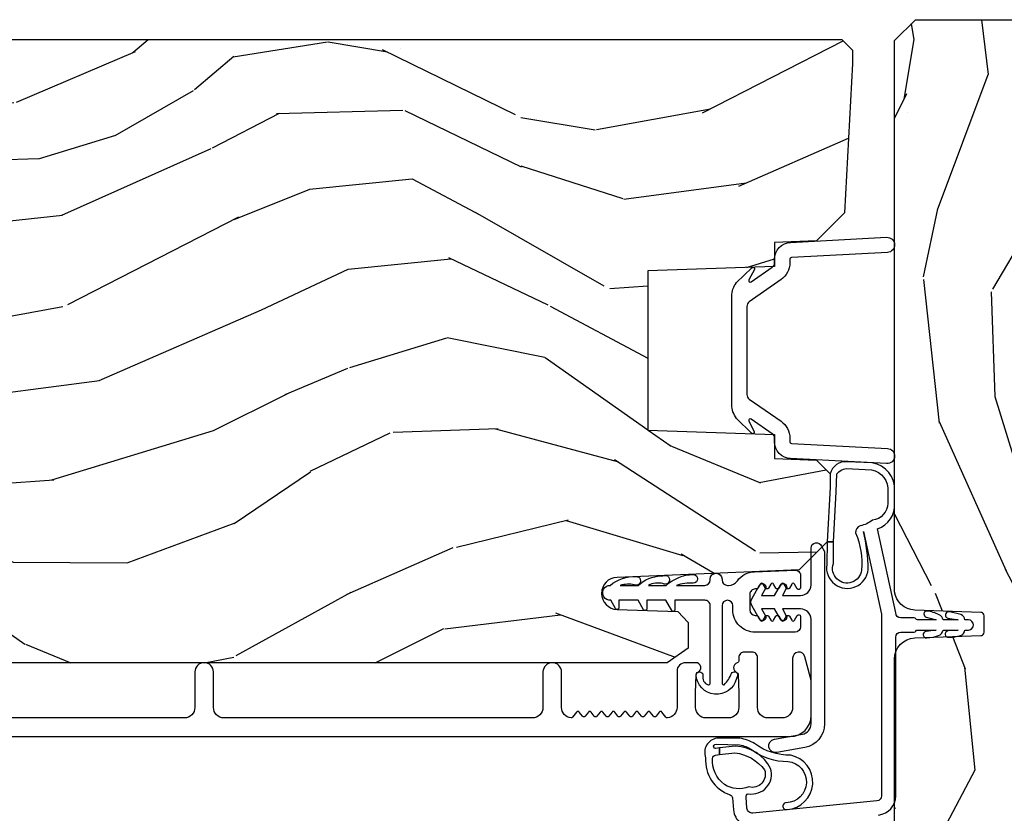
# Model space of a CAD drawing. Units: inches. Extents: x 4 to 719, y 51 to 488.
# Drawn here: x 7 to 10, y 242 to 244 of the extents above; entities that cross this region are included whole.
import ezdxf

# ---------------------------------------------------------------- set-up
doc = ezdxf.new("R2010")
doc.units = ezdxf.units.IN
doc.header["$MEASUREMENT"] = 0
for name, color, linetype in [('ZP-SECT-ALUM', 63, 'Continuous'), ('ZP-SECT-VINL', 130, 'Continuous'), ('ZP-SECT-WDHA', 11, 'Continuous'), ('ZP-SECT-WOOD', 104, 'Continuous')]:
    doc.layers.add(name, color=color, linetype=linetype)

# ---------------------------------------------------------------- blocks, each defined once
blk = doc.blocks.new('101CS Vin21 PR IF C Ogee (Dual .8125 in 3.1mm IG) F J')
at = {"layer": 'ZP-SECT-WDHA'}
h = blk.add_hatch(dxfattribs=at)
h.set_pattern_fill('WOOD3', color=256, scale=2, angle=163, pattern_type=2)
h.set_pattern_definition([(158.2364, (69.80684332232786, 20.99589207820418), (20.45396798290167, -8.344771374467806), [0.240832, -23.842358]), (174.3099, (69.58317761499117, 21.08518738245692), (-8.235181511295936, 0.4263690944681484), [0.3059419999999999, -9.892097999999997]), (208, (69.27874388591891, 21.11552060851596), (-0.5847435903937085, -1.91261010378108), [0.226274, -2.602152]), (209.8476, (69.07895565220917, 21.00929132031752), (-35.54768828883149, -20.50272857977593), [0.438634, -43.42479]), (175.9946, (68.698505279909, 20.79098530982617), (18.38297247813529, -1.437476743240211), [0.266834, -26.416494]), (163, (68.43232374107524, 20.80962366769631), (-2.497352921371544, -1.327866102480598), [0.5, -1.5]), (153.5377, (67.95417136309374, 20.95580952005764), (8.978306718050995, -4.83632345258755), [0.24331, -11.922214]), (157.2894, (69.64896260177758, 20.47948750998415), (16.62874032651941, -7.175302374271584), [0.200998, -19.898754]), (163, (69.46354908467941, 20.55708794604794), (-2.497352921371544, -1.327866102480598), [0.3, -1.7]), (191.3008, (69.1766576578905, 20.64479945746479), (-24.54716094300747, -5.043499394239721), [0.2952959999999999, -29.23435]), (215.125, (68.88708638267894, 20.58693343485788), (10.57415813511433, 7.224071108844612), [0.45607, -22.347438]), (202.2893999999999, (68.51406723730909, 20.32452780003354), (-14.3993751268171, -6.054586024953077), [0.284254, -28.141088]), (169.3402, (68.25105328414713, 20.21671471899919), (-15.88561928555968, 2.765334394382427), [0.362216, -17.748554]), (151.1113000000001, (67.89508870381155, 20.28371634246088), (25.02229161617255, -13.92425483963839), [0.38833, -38.444646]), (156.2902000000001, (69.46769214484948, 19.88657856128708), (-16.62874768410003, 7.175289077572956), [0.3423439999999999, -33.89213999999999]), (166.3665, (69.15424339601094, 20.02423713113131), (-31.18650071420278, 7.443263674111074), [0.3405879999999999, -33.71818599999999]), (196.6901, (68.82325234488906, 20.10451741561781), (4.409962367830815, 0.7431255040166733), [0.3605559999999999, -6.850547999999999]), (210.4896, (68.4778865771556, 20.000967975842), (-25.55825994297176, -15.19129255384614), [0.325576, -32.232064]), (177.9314, (68.1973303217103, 19.83577660944991), (-22.79293410148565, 0.6943551067665474), [0.310484, -30.737866]), (163, (67.88704915854356, 19.84698374038965), (-2.497352921371544, -1.327866102480598), [0.24, -1.76]), (150.0054, (67.65753601711242, 19.91715294952314), (-16.04400167334359, 9.087905524651102), [0.266834, -26.416494]), (163, (69.3133407532365, 21.50230615215975), (-2.497352921371544, -1.327866102480598), [0, -2]), (26.15240000000001, (68.95786391015002, 21.2972788026932), (-36.87554735843706, -18.00538888531859), [0.4386339999999999, -43.42478999999999]), (9.565100000000024, (68.76684953402955, 19.57800177204473), (2.497352076502218, 1.327869099233075), [0.178886, -4.293249999999999]), (351.1301, (68.94324803136146, 19.60772667976613), (12.0603996767767, -1.595852046107204), [0.2828419999999999, -13.859292]), (319.8014, (69.22270823122003, 19.56411479268229), (8.393559450670804, -6.748938448303024), [0.152316, -15.07923]), (189.5651, (68.95786391015002, 21.2972788026932), (-2.497352076502219, -1.327869099233075), [0.2236059999999999, -4.248529999999999]), (169.7098, (68.73736578848514, 21.26012266804145), (17.79822734718652, -3.350093459302554), [0.3423439999999999, -33.89214]), (152.8753, (68.4005273032688, 21.32127685740863), (-30.7601241373409, 15.67848221527704), [0.5688579999999999, -56.316992]), (152.6952, (69.87116509736686, 21.20627912451607), (-10.89091849633435, 5.421060729349781), [0.2236059999999999, -22.13707199999999]), (178.5241, (69.67247291924389, 21.30885308979362), (22.79293551970828, -0.6943538178398185), [0.37363, -36.989452]), (205.8789, (69.29896603662493, 21.31847642789745), (31.88084594068392, 15.34964888471388), [0.3821, -37.827846]), (197.6952, (68.95518406172738, 21.15170126866946), (-23.21929303946757, -7.540852312839229), [0.316228, -31.306548]), (172.4623, (68.6539179183269, 21.055583055824), (-10.14779136076372, 1.011111546693648), [0.364966, -11.80056]), (156.4181, (68.29210590389684, 21.10345858416639), (31.344885410924, -13.76583238823937), [0.52345, -51.82156]), (154.8699, (69.7249792450055, 20.72812674653454), (10.89091361125098, -5.421068605812716), [0.2828419999999999, -13.859292]), (174.3099, (69.46890878152473, 20.84824301409543), (-8.235181511295936, 0.4263690944681484), [0.3059419999999999, -9.892097999999997]), (205.5104, (69.16447505245247, 20.87857624015447), (26.88614988798455, 12.69389479119331), [0.3255759999999999, -32.23206399999998]), (208, (68.87064013598234, 20.73835840297608), (-0.5847435903937085, -1.91261010378108), [0.367696, -2.460732]), (180.354, (68.54598425620404, 20.56573580965357), (27.20289793979688, 0.04876202922806261), [0.335262, -33.190848]), (159.6335000000001, (68.2107295638236, 20.56366427956857), (30.01700107381327, -11.26852463519537), [0.3405879999999999, -33.71818599999998]), (145.8972999999999, (67.89143338089062, 20.68219675429356), (-17.37187083675604, 11.58525502309056), [0.2720299999999999, -26.930912]), (154.2538, (69.57879339264412, 20.24997436855301), (-12.80351945054413, 6.005821017315287), [0.2630579999999999, -26.04283399999999]), (177.9314, (69.34184902428262, 20.36424320201945), (-22.79293410148565, 0.6943551067665474), [0.310484, -30.737866]), (195.0054, (69.03156786111592, 20.37545033295925), (11.31727641611973, 2.814114219735264), [0.3773599999999999, -18.490604]), (212.8991, (68.66707599826319, 20.27774832727789), (28.64036637139407, 18.43175097613516), [0.4967899999999999, -49.18217999999999]), (178.9454, (68.24995722856039, 20.00791146552325), (8.235181634652655, -0.4263644116476297), [0.291204, -14.269016]), (156.991, (67.9588021605129, 20.01327116236854), (-18.54135163249375, 7.760042155334038), [0.3821, -37.827846]), (139.8013999999999, (67.60710122143587, 20.16262460040173), (-8.393559450670804, 6.748938448303025), [0.152316, -15.07923]), (153.5377, (69.40337036981049, 19.67619151497519), (8.978306718050995, -4.83632345258755), [0.24331, -11.922214]), (173.008, (69.18555209656824, 19.78461291434718), (-22.20819262847393, 2.606951578708767), [0.345254, -34.1801]), (200.4054, (68.84286617725746, 19.82664100859512), (-30.71134915766887, -11.52445423798904), [0.428018, -42.37384999999999]), (192.0546, (69.02644932644759, 21.59001766357653), (-15.72724097270063, -3.557234008732985), [0.205912, -20.385348]), (173.7843, (68.82507729990198, 21.54701409483033), (32.35598179133584, -3.618064673815965), [0.427552, -42.32756599999999]), (155.8750000000001, (68.40003956601967, 21.59330583033682), (12.80352490518391, -6.005810314090468), [0.4837359999999998, -15.64078])])
edge = h.paths.add_edge_path()
edge.add_line((5.865551157215201, -0.06249999999994316), (5.803051157215201, 5.684341886080801e-14))
edge.add_line((5.803051157215201, 5.684341886080801e-14), (5.553051157215201, 5.684341886080801e-14))
edge.add_line((5.553051157215201, 5.684341886080801e-14), (5.490551157215201, -0.06249999999994316))
edge.add_line((5.490551157215201, -0.06249999999994316), (4.35555115721521, -0.06249999999994316))
edge.add_line((4.35555115721521, -0.06249999999994316), (4.29305115721521, 5.684341886080801e-14))
edge.add_line((4.29305115721521, 5.684341886080801e-14), (3.083520233248088, -0.000499173296589106))
edge.add_line((3.083520233248088, -0.000499173296589106), (3.013520233248094, -0.07049917329658228))
edge.add_line((3.013520233248094, -0.07049917329658228), (2.271712992836079, -0.07049917329658228))
edge.add_arc((2.227520233248093, -0.05449917329656265), 0.04700000000002302, 199.902801886687, 340.097198113313, ccw=False)
edge.add_line((2.183327473660107, -0.07049917329658228), (1.561201474115215, -0.07049917329658228))
edge.add_line((1.561201474115215, -0.07049917329658228), (1.463360853681671, -0.1683397937301265))
edge.add_arc((1.4195202332481, -0.1244991732965701), 0.06199999999999654, 224.9999999999907, 315.0000000000093, ccw=False)
edge.add_line((1.37567961281453, -0.1683397937301265), (1.311010303111708, -0.1036704840273046))
edge.add_arc((1.270107979841999, -0.1333846961042318), 0.0505562503377409, 35.99718955853504, 180.1300780664205)
edge.add_line((1.219551859793199, -0.1334994733826989), (1.219176157215202, -0.2087887687955572))
edge.add_arc((1.143580494733597, -0.190987152348951), 0.07766338734657934, 268.530568904314, 346.7491377063439, ccw=False)
edge.add_line((1.141588925940027, -0.2686249999999859), (1.058513388490383, -0.2686249999999859))
edge.add_arc((1.058513388490386, -0.206624999999992), 0.06199999999999395, 182.0000000000096, 269.99999999999716, ccw=False)
edge.add_line((0.9965511572152081, -0.2087887687955572), (0.9949618164829133, -0.1476510050329694))
edge.add_arc((0.9848888067193267, -0.1486184168583744), 0.01011935824730228, 5.485861156377911, 89.72721794344206)
edge.add_line((0.9849369842456497, -0.1384991732965659), (0.9435202332480515, -0.1384991732965659))
edge.add_line((0.9435202332480515, -0.1384991732965659), (0.7765202332480783, -0.1992822024189991))
edge.add_line((0.7765202332480783, -0.1992822024189991), (0.7765511572152093, -0.4599999999999795))
edge.add_line((0.7765511572152093, -0.4599999999999795), (0.8391541875955397, -0.4599999999999795))
edge.add_arc((0.8391541875955, -0.5020000000000359), 0.04200000000005633, 44.99999999998698, 89.99999999994583, ccw=False)
edge.add_line((0.8688526724053816, -0.4723015151901677), (1.128360853681642, -0.7162156204335588))
edge.add_arc((1.172201474115212, -0.6723750000000065), 0.0619999999999935, 224.9999999999882, 270.0000000000002)
edge.add_line((1.172201474115212, -0.734375), (1.200468810746543, -0.734375))
edge.add_arc((1.200468810746599, -0.724375000000002), 0.00999999999999801, 269.9999999996756, 358.0000000001116)
edge.add_line((1.210462719016789, -0.7247239949670075), (1.211926157215203, -0.6828166080527467))
edge.add_arc((1.227916410447513, -0.6833749999999981), 0.01600000000000526, 90.00000000002632, 177.99999999996, ccw=False)
edge.add_line((1.227916410447506, -0.6673749999999927), (1.336558001972911, -0.6673749999999927))
edge.add_arc((1.336558001972918, -0.7293749999999763), 0.06199999999998362, 2.000000000000398, 90.00000000000642, ccw=False)
edge.add_line((1.398520233248085, -0.7272112312044214), (1.403245974994171, -0.8786629420920917))
edge.add_arc((1.465208206269366, -0.8764991732965667), 0.06200000000001052, 181.9999999999719, 270.000000000033)
edge.add_line((1.465208206269402, -0.9384991732965773), (1.670558001972914, -0.9384991732965773))
edge.add_arc((1.670558001972918, -1.000499173296564), 0.06199999999998695, 2.000000000003297, 90.00000000000318, ccw=False)
edge.add_line((1.732520233248088, -0.998335404501006), (1.745726003048354, -1.376499173296565))
edge.add_line((1.745726003048354, -1.376499173296565), (1.807726003048252, -1.43849917329652))
edge.add_line((1.807726003048252, -1.43849917329652), (3.359689252694771, -1.438499173296577))
edge.add_arc((3.359689252694806, -1.376499173296565), 0.06200000000001182, 269.999999999968, 358.000000000027)
edge.add_line((3.421651483970003, -1.378662942092092), (3.43106467261034, -1.109490861245376))
edge.add_line((3.43106467261034, -1.109490861245376), (3.3355511572152, -1.104485210012001))
edge.add_line((3.3355511572152, -1.104485210012001), (3.34130811240194, -0.994635961189033))
edge.add_line((3.34130811240194, -0.994635961189033), (3.444545065485407, -0.9999999999999432))
edge.add_line((3.444545065485407, -0.9999999999999432), (3.973761469783987, -0.9999999999999432))
edge.add_arc((3.974598506812163, -0.9388856144293828), 0.06112011742997272, 269.2153125635871, 358.3336463442131)
edge.add_line((4.035692777092059, -0.9406629420921035), (4.042520233248091, -0.7451501783295384))
edge.add_arc((4.052514141518291, -0.7454991732965548), 0.01000000000000881, 90.000000000061, 178.0000000000515, ccw=False)
edge.add_line((4.05251414151828, -0.7354991732965459), (4.101526324977918, -0.7354991732965459))
edge.add_arc((4.101526324977851, -0.7454991732965548), 0.01000000000000889, 1.9999999999486135, 89.99999999961318, ccw=False)
edge.add_line((4.111520233248051, -0.7451501783295384), (4.118347689404082, -0.9406629420921035))
edge.add_arc((4.180309920679266, -0.9384991732965917), 0.06199999999999874, 181.99999999996, 262.7245598765343)
edge.add_line((4.172458276596835, -1), (5.804019406544761, -1))
edge.add_line((5.804019406544761, -1), (5.86552023324807, -0.9384991732965204))
edge.add_line((5.86552023324807, -0.9384991732965204), (5.865551157215201, -0.06249999999994316))
h = blk.add_hatch(dxfattribs=at)
h.set_pattern_fill('WOOD3', color=256, scale=2, angle=73, pattern_type=2)
h.set_pattern_definition([(68.23640000000003, (69.58110608490614, 21.42044207483735), (-8.34477137446781, -20.45396798290167), [0.240832, -23.842358]), (84.3099, (69.67040138915885, 21.64410778217405), (0.42636909446815, 8.235181511295936), [0.305942, -9.892097999999999]), (118, (69.7007346152179, 21.94854151124633), (-1.91261010378108, 0.5847435903937088), [0.226274, -2.602152]), (119.8476, (69.59450532701945, 22.14832974495602), (-20.50272857977592, 35.54768828883149), [0.438634, -43.42478999999999]), (85.9946, (69.3761993165281, 22.52878011725625), (-1.437476743240215, -18.38297247813529), [0.2668339999999998, -26.41649399999999]), (73, (69.39483767439825, 22.79496165608998), (-1.327866102480597, 2.497352921371545), [0.4999999999999999, -1.5]), (63.53769999999997, (69.5410235267596, 23.27311403407151), (-4.836323452587552, -8.978306718050995), [0.24331, -11.922214]), (67.28939999999997, (69.06470151668611, 21.57832279538763), (-7.175302374271586, -16.6287403265194), [0.200998, -19.898754]), (73, (69.14230195274993, 21.76373631248578), (-1.327866102480597, 2.497352921371545), [0.2999999999999999, -1.7]), (101.3008, (69.23001346416675, 22.05062773927472), (-5.043499394239715, 24.54716094300748), [0.2952959999999999, -29.23435]), (125.125, (69.17214744155982, 22.3401990144863), (7.224071108844608, -10.57415813511433), [0.4560699999999999, -22.347438]), (112.2893999999999, (68.9097418067355, 22.71321815985613), (-6.054586024953074, 14.3993751268171), [0.284254, -28.141088]), (79.3402, (68.80192872570115, 22.97623211301806), (2.76533439438243, 15.88561928555968), [0.362216, -17.748554]), (61.11129999999997, (68.86893034916281, 23.33219669335369), (-13.92425483963839, -25.02229161617255), [0.38833, -38.444646]), (66.29019999999998, (68.47179256798904, 21.75959325231571), (7.17528907757296, 16.62874768410003), [0.342344, -33.89214]), (76.3665, (68.60945113783328, 22.07304200115425), (7.443263674111081, 31.18650071420278), [0.340588, -33.718186]), (106.6901, (68.68973142231974, 22.40403305227613), (0.7431255040166724, -4.409962367830815), [0.3605559999999999, -6.850547999999999]), (120.4896, (68.58618198254396, 22.74939882000962), (-15.19129255384614, 25.55825994297176), [0.325576, -32.232064]), (87.93140000000001, (68.42099061615184, 23.02995507545495), (0.6943551067665528, 22.79293410148564), [0.310484, -30.737866]), (73, (68.4321977470916, 23.34023623862163), (-1.327866102480597, 2.497352921371545), [0.24, -1.76]), (60.00539999999997, (68.50236695622507, 23.56974938005277), (9.087905524651106, 16.04400167334359), [0.266834, -26.416494]), (73, (70.08752015886168, 21.91394464392869), (-1.327866102480597, 2.497352921371545), [0, -2]), (296.1524000000001, (69.88249280939513, 22.26942148701517), (-18.00538888531858, 36.87554735843706), [0.438634, -43.42479]), (279.5651, (68.16321577874669, 22.46043586313567), (1.327869099233074, -2.497352076502219), [0.1788859999999999, -4.293249999999998]), (261.1301, (68.19294068646809, 22.28403736580378), (-1.595852046107206, -12.0603996767767), [0.282842, -13.859292]), (229.8014, (68.14932879938425, 22.00457716594519), (-6.748938448303024, -8.393559450670804), [0.152316, -15.07923]), (99.56509999999997, (69.88249280939513, 22.26942148701517), (-1.327869099233074, 2.497352076502219), [0.223606, -4.24853]), (79.70979999999999, (69.84533667474338, 22.48991960868005), (-3.350093459302556, -17.79822734718652), [0.3423439999999999, -33.89214]), (62.87529999999996, (69.9064908641106, 22.82675809389639), (15.67848221527704, 30.76012413734089), [0.568858, -56.31699200000001]), (62.69520000000001, (69.791493131218, 21.35612029979836), (5.421060729349783, 10.89091849633435), [0.223606, -22.137072]), (88.5241, (69.89406709649555, 21.5548124779213), (-0.6943538178398221, -22.79293551970828), [0.37363, -36.989452]), (115.8789, (69.90369043459941, 21.92831936054029), (15.34964888471387, -31.88084594068392), [0.3820999999999999, -37.82784599999999]), (107.6952, (69.73691527537139, 22.27210133543787), (-7.540852312839225, 23.21929303946757), [0.316228, -31.306548]), (82.46229999999997, (69.64079706252596, 22.57336747883835), (1.01111154669365, 10.14779136076372), [0.364966, -11.80056]), (66.41809999999997, (69.68867259086838, 22.93517949326838), (-13.76583238823937, -31.34488541092399), [0.52345, -51.82156]), (64.86989999999992, (69.3133407532365, 21.50230615215975), (-5.421068605812717, -10.89091361125097), [0.282842, -13.859292]), (84.3099, (69.43345702079739, 21.75837661564049), (0.42636909446815, 8.235181511295936), [0.305942, -9.892097999999999]), (115.5104, (69.46379024685643, 22.06281034471272), (12.69389479119331, -26.88614988798455), [0.325576, -32.232064]), (118, (69.32357240967801, 22.35664526118285), (-1.91261010378108, 0.5847435903937088), [0.367696, -2.460732]), (90.35399999999997, (69.15094981635553, 22.68130114096118), (0.04876202922805728, -27.20289793979688), [0.335262, -33.190848]), (69.63350000000003, (69.1488782862705, 23.01655583334161), (-11.26852463519538, -30.01700107381327), [0.340588, -33.718186]), (55.89729999999996, (69.26741076099549, 23.3358520162746), (11.58525502309056, 17.37187083675603), [0.27203, -26.930912]), (64.2538, (68.83518837525497, 21.64849200452107), (6.005821017315288, 12.80351945054413), [0.263058, -26.042834]), (87.93140000000001, (68.94945720872141, 21.88543637288257), (0.6943551067665528, 22.79293410148564), [0.310484, -30.737866]), (105.0054, (68.96066433966121, 22.1957175360493), (2.814114219735262, -11.31727641611973), [0.3773599999999999, -18.490604]), (122.8991, (68.86296233397985, 22.56020939890203), (18.43175097613515, -28.64036637139408), [0.4967899999999999, -49.18217999999999]), (88.94539999999998, (68.59312547222518, 22.97732816860486), (-0.4263644116476313, -8.235181634652655), [0.291204, -14.269016]), (66.99100000000001, (68.5984851690705, 23.26848323665229), (7.760042155334039, 18.54135163249375), [0.3821, -37.827846]), (49.80139999999996, (68.74783860710366, 23.62018417572932), (6.748938448303026, 8.393559450670802), [0.152316, -15.07923]), (63.53769999999997, (68.26140552167715, 21.82391502735476), (-4.836323452587552, -8.978306718050995), [0.24331, -11.922214]), (83.008, (68.36982692104914, 22.04173330059695), (2.606951578708771, 22.20819262847393), [0.345254, -34.1801]), (110.4054, (68.41185501529708, 22.38441921990773), (-11.52445423798903, 30.71134915766887), [0.428018, -42.37384999999999]), (102.0546, (70.17523167027849, 22.20083607071763), (-3.557234008732982, 15.72724097270063), [0.205912, -20.385348]), (83.7843, (70.13222810153229, 22.40220809726327), (-3.618064673815971, -32.35598179133584), [0.427552, -42.32756599999999]), (65.87499999999999, (70.1785198370388, 22.82724583114555), (-6.00581031409047, -12.80352490518391), [0.4837359999999999, -15.64078])])
edge = h.paths.add_edge_path()
edge.add_line((5.806551157215203, -1.155999999999892), (5.775551157215254, -1.124999999999886))
edge.add_line((5.775551157215254, -1.124999999999886), (5.735551157216371, -1.124999999999886))
edge.add_line((5.735551157216371, -1.124999999999886), (5.293980145174878, -1.148141756136738))
edge.add_line((5.293980145174878, -1.148141756136738), (5.210872627809572, -1.231249273501987))
edge.add_line((5.210872627809572, -1.231249273501987), (5.206551157215124, -1.354999999999961))
edge.add_line((5.206551157215124, -1.354999999999961), (5.135098801494841, -1.354999999999961))
edge.add_line((5.135098801494841, -1.354999999999961), (5.1220035129354, -1.729999999999961))
edge.add_line((5.1220035129354, -1.729999999999961), (4.651098801494861, -1.729999999999961))
edge.add_line((4.651098801494861, -1.729999999999961), (4.638003512935477, -1.355000000000018))
edge.add_line((4.638003512935477, -1.355000000000018), (4.566551157215137, -1.355000000006441))
edge.add_line((4.566551157215137, -1.355000000006441), (4.562229686620405, -1.231249273502101))
edge.add_line((4.562229686620405, -1.231249273502101), (4.521692367805819, -1.190711954687515))
edge.add_line((4.521692367805819, -1.190711954687515), (4.481692367804889, -1.190711954687515))
edge.add_line((4.481692367804889, -1.190711954687515), (4.32043553717255, -1.199163067075176))
edge.add_line((4.32043553717255, -1.199163067075176), (4.237328019807357, -1.282270584440425))
edge.add_line((4.237328019807357, -1.282270584440425), (4.215121537468001, -1.821135583294222))
edge.add_arc((4.167537849922412, -1.819174672268664), 0.04762407471527799, 182.0000000009879, 357.64019150197606, ccw=False)
edge.add_line((4.119942786506719, -1.82083672850797), (4.113677407716516, -1.641419754557091))
edge.add_line((4.113677407716516, -1.641419754557091), (4.081596932758707, -1.610439999999869))
edge.add_line((4.081596932758707, -1.610439999999869), (4.005115384213347, -1.610439999999869))
edge.add_line((4.005115384213347, -1.610439999999869), (3.962551157215209, -1.672553807887937))
edge.add_line((3.962551157215209, -1.672553807887937), (3.962551157215277, -5.498852999999883))
edge.add_line((3.962551157215277, -5.498852999999883), (4.025551157215265, -5.561852999999928))
edge.add_line((4.025551157215265, -5.561852999999928), (4.151798629608894, -5.561852999999985))
edge.add_line((4.151798629608894, -5.561852999999985), (4.156088299857746, -5.439012916252182))
edge.add_arc((4.1870694154953, -5.440094800649919), 0.03099999999996011, 91.99999999949301, 178.0000000000717, ccw=False)
edge.add_line((4.185987531097798, -5.409113685012358), (4.204790872564391, -5.408457057859493))
edge.add_arc((4.203708988166914, -5.377475942221893), 0.03099999999999807, 271.9999999994446, 355.9999999997835)
edge.add_line((4.234633473724958, -5.379638392908078), (4.235512952320679, -5.367061263031019))
edge.add_arc((4.484903964885595, -5.384500381467602), 0.249999999999998, 90.00000000000358, 175.9999999998733, ccw=False)
edge.add_line((4.484903964885579, -5.134500381467603), (5.390762390323747, -5.134500381467603))
edge.add_line((5.390762390323747, -5.134500381467603), (5.392944938416921, -5.072000381466864))
edge.add_line((5.392944938416921, -5.072000381466864), (5.554368609122097, -5.072000381466808))
edge.add_line((5.554368609122097, -5.072000381466808), (5.556551157215271, -5.134500381467149))
edge.add_line((5.556551157215271, -5.134500381467149), (5.786551157215232, -5.134500381467149))
edge.add_line((5.786551157215232, -5.134500381467149), (5.806551157215271, -5.114500381467337))
edge.add_line((5.806551157215271, -5.114500381467337), (5.806551157215203, -1.155999999999892))
at = {"layer": 'ZP-SECT-ALUM'}
blk.add_lwpolyline([(5.131111177271571, -1.422696370467492, 0.8390996311773108), (5.126187138506502, -1.414167685147959), (5.095288084109164, -1.431576253455674, -0.7332303362619956), (5.089482223171068, -1.424009908169978), (5.133026121183001, -1.361822777018432, -0.2446984432289763), (5.14613255389164, -1.355000000000047), (5.156619680478819, -1.355000000000004, 0.3989595459731641), (5.20655115721646, -1.30761679781213), (5.221431782173077, -1.023677559015496, 1), (5.176493453109138, -1.021322440984548), (5.161612828152464, -1.305261679781239, -0.3989595459737563), (5.156619680478705, -1.310000000000016), (5.146132553891412, -1.310000000000045, 0.2446984432278585), (5.096164279190042, -1.336011837382614), (5.030228966355217, -1.430177222981669, -0.2446984432289737), (5.017122533646578, -1.43700000000004), (4.755979780786355, -1.437000000000054, -0.2446984432290022), (4.742873348077715, -1.430177222981655), (4.676938035242834, -1.336011837382628, 0.2446984432290486), (4.626969760541236, -1.310000000000045), (4.61648263395417, -1.310000000000073, -0.3989595459740351), (4.611489486280412, -1.305261679781296), (4.596608861323737, -1.021322440984562, 1), (4.551670532259799, -1.023677559015496), (4.566551157216416, -1.307616797812202, 0.3989595459736984), (4.61648263395417, -1.355000000000061), (4.626969760541179, -1.355000000000032, -0.2446984432302576), (4.640076193249875, -1.361822777018432), (4.683620091261808, -1.424009908169978, -0.7332303362614832), (4.677814230323712, -1.431576253455674), (4.646954937929273, -1.415306320003467, 0.8390996311771607), (4.642030899164205, -1.423835005322985), (4.685688109480303, -1.467260799916517, 0.176326980708576), (4.726183728890554, -1.482000000000042), (5.046918585542322, -1.482000000000042, 0.1763269807084306), (5.087414204952573, -1.467260799916545)], format="xyb", close=True, dxfattribs=at)
blk.add_lwpolyline([(3.744082027572812, -5.528191807093492), (3.744082027572773, -1.308710170409142, -0.4142135623730972), (3.806081973963288, -1.246710224018614), (3.900090367940365, -1.246710224018614, -0.06399139123868132), (3.917789339034741, -1.248984701339225), (3.980263584123655, -1.265311335881904, -0.879714456779246), (3.975585998905764, -1.301710224018677), (3.830081973963175, -1.301710224018677, 0.4142135623730827), (3.799081973963204, -1.332710224018626), (3.799081973963197, -1.374710224018656, 0.4142135623731117), (3.830081973963146, -1.405710224018605), (3.978085998905755, -1.405710224018492, -0.4142135623730939), (3.994085998905689, -1.421710224018454), (3.994085998905689, -1.444710224026323, -0.414213562373103), (3.978085998905712, -1.460710224026286), (3.969324896110464, -1.460710224026286, 0.3199512875761299), (3.961762177872217, -1.466101528404181, -0.6806560676551926), (3.933879214836921, -1.467311982910758, 0.2867313843427013), (3.926850215550637, -1.462571127648346), (3.873560907865709, -1.460710224018669), (3.830082081182219, -1.460710224018669, 0.4142135623730966), (3.799082081182249, -1.491710224018618), (3.799082081182249, -1.557710224018649, 0.4142135623730908), (3.830082081182212, -1.588710224018598), (3.873560911068381, -1.588710224018598), (3.926850215783865, -1.58684932049249, 0.2867313843407738), (3.9338792150701, -1.582108465230078, -0.8097626118272505), (3.96258208118229, -1.588210224018496), (3.962582081182276, -1.61871022401823, -0.4142135623729339), (3.937582081182278, -1.643710224018207), (3.830082081182212, -1.643710224018207, 0.3877854625597132), (3.799210535504926, -1.671891063240139, 0.2557908483355746), (3.801123532914666, -1.676295184460457), (3.816495174445706, -1.688229556149111, -0.4896204739476097), (3.816495174445706, -1.696128391887271), (3.804168987918786, -1.705698306149145, 0.4896204739467548), (3.804168987918786, -1.713597141887305), (3.816495174445713, -1.72316705614918, -0.4896204739468912), (3.816495174445706, -1.73106589188734), (3.8041689879188, -1.740635806149214, 0.4896204739474279), (3.804168987918786, -1.748534641887375), (3.816495174445706, -1.758104556149249, -0.4896204739475646), (3.816495174445706, -1.766003391887409), (3.8041689879188, -1.775573306149283, 0.4896204739474279), (3.804168987918786, -1.783472141887444), (3.816495174445706, -1.793042056149204, -0.4896204739475648), (3.816495174445706, -1.800940891887365), (3.804168987918786, -1.810510806149239, 0.4896204739467548), (3.804168987918786, -1.818409641887399), (3.816495174445713, -1.827979556149273, -0.4896204739469013), (3.816495174445706, -1.835878391887434), (3.8041689879188, -1.845448306149308, 0.4896204739474284), (3.804168987918786, -1.853347141887468), (3.816495174445713, -1.862917056149342, -0.4896204739468912), (3.816495174445706, -1.870815891887503), (3.8041689879188, -1.880385806149377, 0.4896204739474279), (3.804168987918786, -1.888284641887537), (3.816495174445706, -1.897854556149412, -0.4896204739475646), (3.816495174445706, -1.905753391887572), (3.8041689879188, -1.915323306149332, 0.4896204739474284), (3.804168987918786, -1.923222141887493), (3.816495174445713, -1.932792056149367, -0.4896204739460163), (3.816495174445713, -1.940690891887527), (3.801123532914659, -1.952625263576294, 0.2557908483350325), (3.799210535504933, -1.957029384796726, 0.3877854625589424), (3.830082081182297, -1.985210224018545), (3.935082081182308, -1.985210224018545, -1), (3.935082081182358, -2.040210224018608), (3.830082081182212, -2.040210224018608, 0.4142135623730972), (3.799082081182249, -2.071210224018557), (3.799082081182256, -2.983710224018353, 0.4142135623730934), (3.830082081182429, -3.014710224018529), (3.935082081182404, -3.014710224018415, -1), (3.935082081182468, -3.069710224018479), (3.830082081182351, -3.069710224018479, 0.4142135623727798), (3.799082081182352, -3.100710224018542), (3.799082081182359, -4.750691807093119, 0.4142135623730908)], format="xyb", dxfattribs=at)
at = {"layer": 'ZP-SECT-VINL'}
blk.add_lwpolyline([(3.51159776140986, -1.047466132023573, -0.3813629927122556), (3.568231357183436, -0.9969187152083521), (4.038148069960073, -0.9969187152083521, 0.4142135623730911), (4.053148069960059, -0.9819187152083657), (4.053148069960059, -0.9419187152083452, -0.2982166266991477), (4.056148069960045, -0.9373361395134054, 0.2982166266991507), (4.059148069960088, -0.9327535638184656), (4.059148069960088, -0.877559562379048), (4.054734509581181, -0.9074230222779818, -0.9999999999999999), (4.035938672689269, -0.904645160594356, -0.04541228404096189), (4.042598909357935, -0.8703287655000906, -0.3045955100486373), (4.059148069960088, -0.8569187152083657), (4.059148069960088, -0.8125595623790502), (4.056383332292512, -0.8424651819935889, -0.9999999999999999), (4.037600142272026, -0.8396030546981592, -0.0554960224018576), (4.042631503680809, -0.8052546203203121, -0.302813671190622), (4.059148069960088, -0.791918715208368), (4.059148069960088, -0.7819187152083771, -1), (4.089148069960061, -0.7819187152083771), (4.089148069960061, -0.791918715208368, -0.2682118936829638), (4.104979288231277, -0.8038686666721162), (4.112874615921442, -0.8369424871691677, -1.025509096261036), (4.094097742963527, -0.8422685430039252), (4.089148069960061, -0.8125595623790502), (4.089148069960061, -0.8569187152083657, -0.2466199646157602), (4.104507315980982, -0.8680594201798897, -0.08089948468531959), (4.11544161573778, -0.9044805384915549, -0.8924921851262129), (4.097743643232491, -0.9064978047665875), (4.089148069960061, -0.877559562379048), (4.089148069960061, -0.9327535638184656, 0.2982166266991656), (4.092148069960047, -0.9373361395134054, -0.2982166266991646), (4.095148069960089, -0.9419187152083452), (4.095148069960089, -0.9819187152083657, 0.4142135623730972), (4.110148069960076, -0.9969187152083521), (4.358300502398777, -1.050468137275573, -0.3387772180518702), (4.434546230095521, -1.000235082073104), (4.470870624144595, -1.000198093103677, -0.3840789364454044), (4.553899400832648, -1.0662069049135), (4.557433331758233, -1.139955503262513, -0.3628325884721805), (4.521692367805827, -1.190711954687515), (4.481692367804897, -1.190711954687515), (4.320435537172557, -1.199163067075204), (4.320435537172301, -1.181122931916832), (4.468026431400119, -1.172777552512954), (4.521770040717968, -1.170711953236463, 0.1957142535402444), (4.537511531741984, -1.143013397878121), (4.533007648974717, -1.068720776043619, 0.3992424631398552), (4.468780484566821, -1.020000914799652), (4.434546230099102, -1.020198719173621, 0.3740821225494652), (4.38407380810537, -1.065909877726483, 0.1215311658474799), (4.367886789432816, -1.101501679563754, -0.3678240759133192), (4.346652970651036, -1.115324497934481, 0.1212551632475686), (4.236764108813986, -1.097908521913126, 1.129897340648435), (4.255674659523066, -1.181020524659289), (4.320435537172301, -1.181122931916832), (4.320435537172557, -1.199163067075204), (4.252958103444485, -1.201013942085979, -1.024870047204173), (4.238379877203556, -1.078402642360544, -0.05490250686402452), (4.35091537143046, -1.091813751802135), (4.106426512414487, -1.038918715208439), (3.568231357183436, -1.038918715208382, 0.3813629927122522), (3.553327779348251, -1.052220667001876), (3.517607944269457, -1.418995970464621, 0.4219024440430692), (3.532110602109924, -1.436746337057301), (3.564293046691375, -1.439561936054261, 0.346569951032922), (3.574645574146587, -1.432779801476968, -0.5583529260354017), (3.649532852923528, -1.36668399194528, -0.2693031276362902), (3.715050871217954, -1.470489203265174), (3.710614385745657, -1.517567165152911), (3.69054023570493, -1.517567165152911), (3.695476314060215, -1.472241438623499, 0.2088104204037236), (3.645196437231107, -1.384613614781614, 0.5957433684500324), (3.594799076817651, -1.43134780857487, 0.2433112350075083), (3.602293238493928, -1.503428847515252, 0.2568251743771963), (3.679189127012137, -1.539114424813206, 0.3768870939603294), (3.688488313216624, -1.529745497506852), (3.69054023570493, -1.517567165152911), (3.710614385745657, -1.517567165152911), (3.708568199994318, -1.529651281595434, 1.068934857869875), (3.720945339055731, -1.528190239741804), (3.719520226945065, -1.458983672161324, 0.1062968572048817), (3.705204285780837, -1.422985030214051, -0.1640027039186867), (3.670260954282497, -1.3154869526998, 0.9338608258536513), (3.547929490902163, -1.320437939950892, -1.089996222914087), (3.527748153152174, -1.318331471962921, -0.8768570663856959), (3.68855891116425, -1.307413243889954, 0.1584675319188968), (3.722919400390083, -1.414612752498456, -0.1088006793775886), (3.738663357023484, -1.457487374279268), (3.739237859632453, -1.525698021431211, -0.4727689626406913), (3.681091923738222, -1.559066798046231, -0.3410715557673482), (3.570988698207771, -1.486277411372569, 0.2968535852697062), (3.562397434070476, -1.479548884936449), (3.52663130011166, -1.476419753753035, -0.4219024440434488), (3.475871997669742, -1.414293470678572)], format="xyb", dxfattribs=at)
for points in [[(4.307294408894329, -1.216231271978216), (4.291668063598586, -1.207209397315253), (3.781258938733167, -1.207209397315268, 0.3640394992152368), (3.711334574134575, -1.265897482944311), (3.696747878898456, -1.348741252422045, 1), (3.736141887123033, -1.355677542208511), (3.750728582359152, -1.272833772730806, -0.364039499215529), (3.781258938733224, -1.247209397315302), (4.090668063598621, -1.247209397315274, -0.4142135623730274), (4.121668063598626, -1.27820939731528), (4.121668063598626, -1.332096148661279), (4.101668063598531, -1.320549143277432, 1), (4.091668063598597, -1.337869651353074), (4.121668063598626, -1.355190159428773), (4.121668063598626, -1.393662391931613), (4.101668063598531, -1.382115386547767, 1), (4.091668063598597, -1.399435894623352), (4.131668063598617, -1.422529905390974, 0.2679491924312561), (4.151668063598599, -1.422529905390959), (4.19166806359862, -1.399435894623366, 1), (4.181668063598686, -1.382115386547753), (4.16166806359859, -1.393662391931613), (4.16166806359859, -1.355190159428773), (4.19166806359862, -1.337869651353088, 1), (4.181668063598629, -1.320549143277418), (4.16166806359859, -1.332096148661293), (4.16166806359859, -1.27820939731528, -0.4142135623730952), (4.192668063598596, -1.247209397315274), (4.301668063598576, -1.247209397315302, 0.8347364993207522)], [(4.209685948387111, -1.510518798392653), (4.207313839089402, -1.510518798392638, -0.414213562371144), (4.19131383912616, -1.494518798429269), (4.19131383912616, -1.491034230055718, -0.2408034931269561), (4.204575729208493, -1.46509423706091, 0.2299079281769769), (4.231872112623471, -1.414317666435053), (4.236794673736817, -1.29517932322527, 0.426360827848981), (4.220808313708908, -1.278518798392597), (4.183668063598809, -1.278518798392568, 0.767326987975002), (4.181168063598811, -1.287848925411467), (4.19501485111595, -1.295843371911857, -0.5773502691900531), (4.19501485111595, -1.304503625949721), (4.183168063598764, -1.31134337191186, 0.5975099467548464), (4.183431995621326, -1.320145634885748, -0.01498891400959077), (4.183168063598764, -1.32000362594961), (4.195014851116007, -1.326843371911778, -0.5773502691860946), (4.19501485111595, -1.335503625949613), (4.183168063598764, -1.342343371911809, 0.5975099467561047), (4.183431995621326, -1.351145634885697, -0.0149889140094131), (4.183168063598764, -1.351003625949559), (4.19501485111595, -1.357843371911727, -0.5773502691803762), (4.19501485111595, -1.366503625949505), (4.183168063598764, -1.373343371911702, 0.6150274193139965), (4.183663969428771, -1.382254285605057, -0.02780424511674123), (4.183168063598764, -1.382003625949409), (4.195014851116007, -1.388843371911562, -0.5773502691881921), (4.19501485111595, -1.397503625949398), (4.183168063598707, -1.404343371911537, 0.2679491924312944), (4.180668063598709, -1.408673498930455), (4.180668063598709, -1.412518798392668, -0.4142135623736154), (4.16466806359869, -1.428518798392716), (4.118668063598754, -1.428518798392659, -0.4142135623716644), (4.102668063598735, -1.412518798392625), (4.102668063598678, -1.40867349893054, 0.2679491924269428), (4.100168063598737, -1.404343371911679), (4.088321276081437, -1.397503625949369, -0.5773502691858575), (4.088321276081437, -1.388843371911562), (4.10016806359868, -1.382003625949366, 0.5773502691850791), (4.10016806359868, -1.37334337191156), (4.088321276081494, -1.366503625949377, -0.577350269187211), (4.088321276081494, -1.357843371911557), (4.100168063598623, -1.351003625949474, 0.5773502691851135), (4.100168063598623, -1.342343371911667), (4.088321276081494, -1.335503625949499, -0.5773502691862972), (4.088321276081551, -1.326843371911664), (4.10016806359868, -1.320003625949582, 0.5773502691860266), (4.10016806359868, -1.311343371911761), (4.088321276081551, -1.304503625949636, -0.577350269189072), (4.088321276081608, -1.295843371911801), (4.102168063598747, -1.287848925411467, 0.7673269879794978), (4.099668063598749, -1.27851879839254), (4.068668063546163, -1.27851879839254, 0.414213562372835), (4.052668063546029, -1.294518798392644), (4.052668063546029, -1.412518798392625, 0.4142135635947822), (4.118668063874104, -1.478518798445393), (4.131313839022816, -1.478518798392628, -1), (4.131313839089437, -1.510487737604123), (3.901737481918353, -1.510487737604123, -0.484393170048764), (3.896817634102028, -1.504260261542996), (3.896817630963191, -1.50426038768093, -0.1044518956690765), (3.930859830104502, -1.482633285003075, 0.7058327487233808), (3.926819291583506, -1.463714735959641, 0.08654889080492685), (3.915525817236919, -1.467934839331306, 0.870912685752581), (3.926819291816734, -1.587348493789179, 0.9195500829043444), (3.925356736142469, -1.566990957864022, -0.387086514628085), (3.896817630963191, -1.551715087527114, -0.4843869027821934), (3.901737481810635, -1.545487737604063), (4.131282778300935, -1.545487737604063, -0.4142135623742634), (4.147313839089513, -1.561518798392612), (4.14731383908957, -1.650080598863511), (4.119136571725782, -1.650080598863383, 0.7673269879776732), (4.116636571725785, -1.659410725882339), (4.147313839089456, -1.677122254452641), (4.147313839089456, -1.733080598863367), (4.121913839089466, -1.733080598863367, 0.7673269879758489), (4.119413839089468, -1.742410725882323), (4.147313839089513, -1.758518798392757), (4.147313839089513, -1.816080598863536), (4.124933419461335, -1.816080598863422, 0.7673269879765438), (4.122433419461338, -1.825410725882293), (4.14738001876281, -1.839813651704375, 1.039564600882437), (4.191313839104048, -1.841518798393921, 0.1844484516465197), (4.217462590694758, -1.764327322307196, -0.0008494785586768299), (4.217462590694758, -1.764327322307196, 1.278151968430022), (4.192967739654186, -1.770399257711674, -0.1236960358145691), (4.191313839086881, -1.81149658439027), (4.191313839086881, -1.7585187983927, 0.1797104830786894), (4.219243768717199, -1.691125748422493, -0.035416334106556), (4.220949126196437, -1.67972265956179, 1.362497067576651), (4.196754629341505, -1.685187118444915, -0.1701128101002054), (4.191313839090064, -1.728496584395955), (4.191313839090064, -1.675469230137281, 0.1797030701951608), (4.223863036187076, -1.595653023024639, 1), (4.197863036187236, -1.595653023024639, -0.1104571448719194), (4.191313839089496, -1.64544701613967), (4.191313839089496, -1.561518798392655, -0.4142135623695821), (4.207313839089345, -1.545518798392678), (4.209685948387111, -1.545518798392649, 1)]]:
    blk.add_lwpolyline(points, format="xyb", close=True, dxfattribs=at)
at = {"layer": 'ZP-SECT-WOOD'}
for points in [[(3.444545065485407, -0.9999999999999432), (3.973761469783987, -0.9999999999999432, 0.4097136761074955), (4.035692777092059, -0.9406629420921035), (4.042520233248091, -0.7451501783295384, -0.4040262258351031), (4.05251414151828, -0.7354991732965459), (4.101526324977918, -0.7354991732965459, -0.4040262258334502), (4.111520233248051, -0.7451501783295384), (4.118347689404082, -0.9406629420921035, 0.3675546757743619), (4.172458276596835, -1), (5.804019406544761, -1), (5.86552023324807, -0.9384991732965204), (5.865551157215201, -0.06249999999994316), (5.803051157215201, 5.684341886080801e-14), (5.553051157215201, 5.684341886080801e-14), (5.490551157215201, -0.06249999999994316), (4.35555115721521, -0.06249999999994316), (4.29305115721521, 5.684341886080801e-14), (3.083520233248088, -0.000499173296589106)], [(5.806551157215271, -5.114500381467337), (5.806551157215203, -1.155999999999892), (5.775551157215254, -1.124999999999886), (5.735551157216371, -1.124999999999886), (5.293980145174878, -1.148141756136738), (5.210872627809572, -1.231249273501987), (5.206551157215124, -1.354999999999961), (5.135098801494841, -1.354999999999961), (5.1220035129354, -1.729999999999961), (4.651098801494861, -1.729999999999961), (4.638003512935477, -1.355000000000018), (4.566551157215137, -1.355000000006441), (4.562229686620405, -1.231249273502101), (4.521692367805819, -1.190711954687515), (4.481692367804889, -1.190711954687515), (4.32043553717255, -1.199163067075176), (4.237328019807357, -1.282270584440425), (4.215121537468001, -1.821135583294222, -0.9626593300484597), (4.119942786506719, -1.82083672850797), (4.113677407716516, -1.641419754557091), (4.081596932758707, -1.610439999999869), (4.005115384213347, -1.610439999999869), (3.962551157215209, -1.672553807887937), (3.962551157215277, -5.498852999999883)]]:
    blk.add_lwpolyline(points, format="xyb", dxfattribs=at)
blk = doc.blocks.new('101CS Vin21 PR IF C Ogee (Dual .8125 in 3.1mm IG) Mullion F J - V J L Vertical')
at = {"xscale": -1, "rotation": 270}
blk.add_blockref('101CS Vin21 PR IF C Ogee (Dual .8125 in 3.1mm IG) F J', (0, 0), dxfattribs=at)

msp = doc.modelspace()

# ---------------------------------------------------------------- block references
msp.add_blockref('101CS Vin21 PR IF C Ogee (Dual .8125 in 3.1mm IG) Mullion F J - V J L Vertical', (11.00000000000091, 238))

doc.saveas('drawing.dxf')
